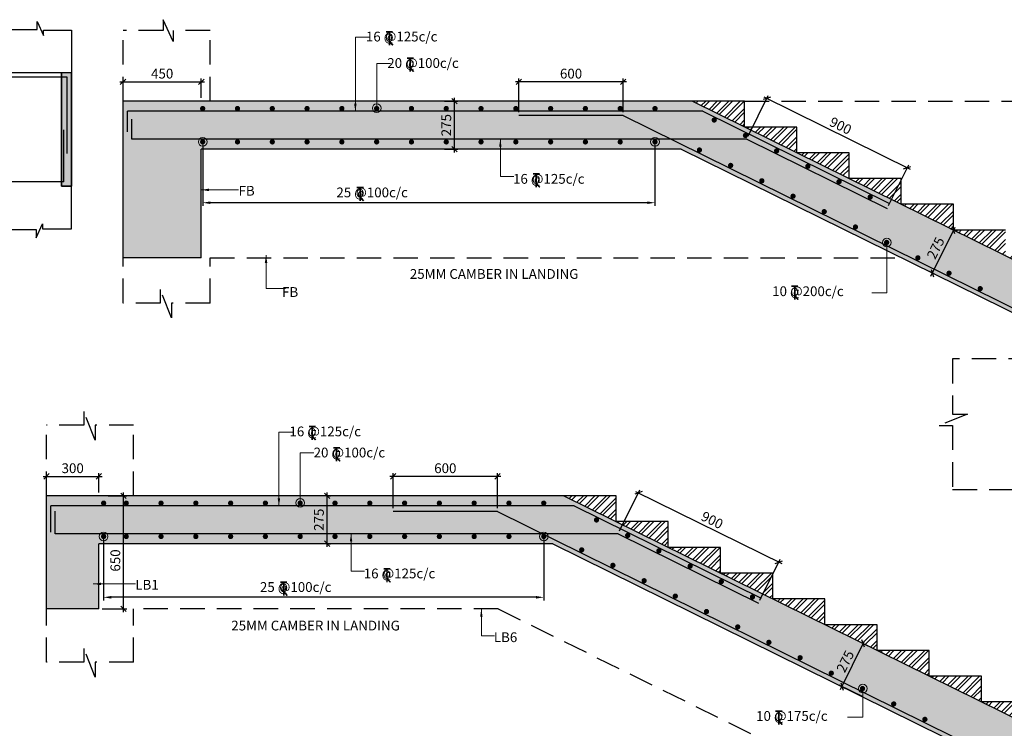
# Model space of a CAD drawing. Units: inches. Extents: x 255902 to 1853073, y -743430 to 78088.
# Drawn here: x 368484 to 391123, y 24376 to 40668 of the extents above; entities that cross this region are included whole.
import ezdxf

# ---------------------------------------------------------------- set-up
doc = ezdxf.new("R2010")
doc.units = ezdxf.units.IN
doc.header["$LTSCALE"] = 2500
doc.header["$MEASUREMENT"] = 0
doc.header["$PDMODE"] = 2
doc.header["$PDSIZE"] = -50
doc.linetypes.add('HIDDEN', pattern=[0.375, 0.25, -0.125])
doc.layers.get('Defpoints').update_dxf_attribs({"color": 164})
for name, color, linetype in [('BEAM', 4, 'Continuous'), ('BEAM HATCH', 252, 'Continuous'), ('DIM1', 3, 'Continuous'), ('Donuts', 4, 'Continuous'), ('ELEVATION', 10, 'HIDDEN'), ('LEADER', 3, 'Continuous'), ('REIN', 1, 'Continuous'), ('RF', 1, 'Continuous'), ('T', 2, 'Continuous'), ('TEXT1', 1, 'Continuous'), ('TEXTT1', 2, 'Continuous')]:
    doc.layers.add(name, color=color, linetype=linetype)
for name, color, linetype, lineweight in [('BRICK HATCH', 6, 'Continuous', 0), ('dim', 7, 'Continuous', 30), ('DIM10', 3, 'Continuous', 20)]:
    doc.layers.add(name, color=color, linetype=linetype, lineweight=lineweight)
doc.styles.add('RD', font='romand.shx', dxfattribs={"height": 225})
doc.styles.add('SCALE 100', font='romand.shx', dxfattribs={"height": 300})
doc.styles.add('ST', font='romand.shx', dxfattribs={"height": 4})
doc.dimstyles.new('GR2', dxfattribs={"dimtxt": 225, "dimasz": 125, "dimexe": 75, "dimexo": 75, "dimgap": 75, "dimtad": 1, "dimdec": 0, "dimzin": 3, "dimdsep": 46, "dimtxsty": 'RD', "dimblk1": 'OBLIQUE', "dimblk2": 'OBLIQUE', "dimsah": 1, "dimcen": 0.0625, "dimdle": 75, "dimclrd": 3, "dimclre": 3, "dimclrt": 2, "dimadec": 0, "dimazin": 0, "dimtfac": 1, "dimtdec": 0, "dimtix": 1, "dimtmove": 0, "dimatfit": 3, "dimfxl": 0, "dimtolj": 1, "dimtzin": 0, "dimarcsym": 0})
doc.dimstyles.new('SCALE 100', dxfattribs={"dimtxt": 300, "dimasz": 200, "dimexe": 200, "dimexo": 200, "dimgap": 75, "dimtad": 1, "dimdec": 0, "dimzin": 3, "dimdsep": 46, "dimtxsty": 'SCALE 100', "dimblk1": 'OBLIQUE', "dimblk2": 'OBLIQUE', "dimsah": 1, "dimcen": 0.0625, "dimdle": 200, "dimclrd": 3, "dimclre": 3, "dimclrt": 2, "dimadec": 0, "dimazin": 0, "dimtfac": 1, "dimtdec": 0, "dimtix": 1, "dimtmove": 0, "dimatfit": 3, "dimfxl": 0, "dimtolj": 1, "dimtzin": 0, "dimlwd": 9, "dimlwe": 9, "dimarcsym": 0})

# ---------------------------------------------------------------- blocks, each defined once
blk = doc.blocks.new('_OBLIQUE')
at = {"color": 0, "linetype": 'ByBlock'}
blk.add_line((-0.5, -0.5), (0.5, 0.5), dxfattribs=at)
blk = doc.blocks.new('*D106')
at = {"layer": 'Defpoints', "color": 0}
for p in [(377070, 30169), (377070, 29360, 76537939), (379470, 29360, 76537939)]:
    blk.add_point(p, dxfattribs=at)
at = {"layer": 'DIM1', "color": 3, "lineweight": -2}
for p, q in [((379545, 30169), (376995, 30169)), ((377070, 29435), (377070, 30244)), ((379470, 29435), (379470, 30244))]:
    blk.add_line(p, q, dxfattribs=at)
at = {"layer": 'DIM1', "color": 3, "lineweight": -2, "xscale": 125, "yscale": 125, "zscale": 125, "rotation": 180}
blk.add_blockref('_OBLIQUE', (377070, 30169), dxfattribs=at)
at = {"layer": 'DIM1', "color": 3, "lineweight": -2, "xscale": 125, "yscale": 125, "zscale": 125}
blk.add_blockref('_OBLIQUE', (379470, 30169), dxfattribs=at)
at = {"layer": 'DIM1', "color": 2, "insert": (378270, 30356), "char_height": 225, "attachment_point": 5, "style": 'RD'}
blk.add_mtext('\\A1;600', dxfattribs=at)
blk = doc.blocks.new('*D108')
at = {"layer": 'Defpoints', "color": 0}
for p in [(370302, 30169), (369102, 29721), (370302, 29721)]:
    blk.add_point(p, dxfattribs=at)
at = {"layer": 'DIM1', "color": 3, "lineweight": -2}
for p, q in [((369027, 30169), (370377, 30169)), ((369102, 29796), (369102, 30244)), ((370302, 29796), (370302, 30244))]:
    blk.add_line(p, q, dxfattribs=at)
at = {"layer": 'DIM1', "color": 3, "lineweight": -2, "xscale": 125, "yscale": 125, "zscale": 125, "rotation": 180}
blk.add_blockref('_OBLIQUE', (369102, 30169), dxfattribs=at)
at = {"layer": 'DIM1', "color": 3, "lineweight": -2, "xscale": 125, "yscale": 125, "zscale": 125}
blk.add_blockref('_OBLIQUE', (370302, 30169), dxfattribs=at)
at = {"layer": 'DIM1', "color": 2, "insert": (369702, 30356), "char_height": 225, "attachment_point": 5, "style": 'RD'}
blk.add_mtext('\\A1;300', dxfattribs=at)
blk = doc.blocks.new('*D109')
at = {"layer": 'Defpoints', "color": 0}
for p in [(370446, 29721), (370870, 29721), (370302, 27121, 76537939)]:
    blk.add_point(p, dxfattribs=at)
at = {"layer": 'dim', "color": 3, "lineweight": -2}
for p, q in [((370521, 29721), (370945, 29721)), ((370870, 27046), (370870, 29796)), ((370377, 27121), (370945, 27121))]:
    blk.add_line(p, q, dxfattribs=at)
at = {"layer": 'dim', "color": 3, "lineweight": -2, "xscale": 125, "yscale": 125, "zscale": 125}
for p, rotation in [((370870, 29721), 90), ((370870, 27121), 270)]:
    blk.add_blockref('_OBLIQUE', p, dxfattribs=dict(at, rotation=rotation))
at = {"layer": 'dim', "color": 2, "insert": (370683, 28235), "char_height": 225, "attachment_point": 5, "rotation": 90, "style": 'RD'}
blk.add_mtext('\\A1;650', dxfattribs=at)
blk = doc.blocks.new('*D113')
at = {"layer": 'Defpoints', "color": 0}
for p in [(382244, 28848, 55479543), (385937, 28197), (385472, 27254, 55479543)]:
    blk.add_point(p, dxfattribs=at)
at = {"layer": 'DIM1', "color": 3, "lineweight": -2}
for p, q in [((382277, 28915), (382743, 29858)), ((382642, 29824), (386005, 28164)), ((385505, 27322), (385971, 28264))]:
    blk.add_line(p, q, dxfattribs=at)
at = {"layer": 'DIM1', "color": 3, "lineweight": -2, "xscale": 125, "yscale": 125, "zscale": 125}
for p, rotation in [((382710, 29791), 153.7259822270477), ((385937, 28197), 333.7259822270477)]:
    blk.add_blockref('_OBLIQUE', p, dxfattribs=dict(at, rotation=rotation))
at = {"layer": 'DIM1', "color": 2, "insert": (384406, 29162), "char_height": 225, "attachment_point": 5, "rotation": 333.726, "style": 'RD'}
blk.add_mtext('\\A1;900', dxfattribs=at)
blk = doc.blocks.new('T')
at = {"layer": 'TEXT1', "color": 4}
for p, q in [((-9.5, 116.6), (44.8, 116.6)), ((-9.5, 114.3), (15, 114.3)), ((15, 114.3), (15, 2.1)), ((17.4, 114.3), (44.8, 114.3)), ((17.4, 114.3), (17.4, 2.1)), ((15.6, 33.7), (43.8, 2.1)), ((17.3, 35.3), (47, 2.1))]:
    blk.add_line(p, q, dxfattribs=at)
at = {"layer": 'TEXT1', "color": 4, "style": 'ST'}
blk.add_text('O', height=70.9, dxfattribs=at).set_placement((-18.9, 30.3))
blk = doc.blocks.new('*D110')
at = {"layer": 'Defpoints', "color": 0}
for p in [(370413, 28786), (380533, 28786), (370413, 27388)]:
    blk.add_point(p, dxfattribs=at)
at = {"layer": 'DIM10', "color": 3, "lineweight": -2}
for p, q in [((370413, 28711), (370413, 27313)), ((380533, 28711), (380533, 27313)), ((380358, 27388), (370588, 27388))]:
    blk.add_line(p, q, dxfattribs=at)
at = {"layer": 'DIM10', "color": 3}
for points in [[(370588, 27418), (370588, 27359), (370413, 27388)], [(380358, 27418), (380358, 27359), (380533, 27388)]]:
    blk.add_solid(points, dxfattribs=at)
at = {"layer": 'DIM10', "color": 2, "insert": (375473, 27576), "char_height": 225, "attachment_point": 5, "style": 'RD'}
blk.add_mtext('\\A1;  ', dxfattribs=at)
blk = doc.blocks.new('*D114')
at = {"layer": 'Defpoints', "color": 0}
for p in [(375521, 29721, 55479543), (375552, 29721), (375521, 28621, 55479543)]:
    blk.add_point(p, dxfattribs=at)
at = {"layer": 'DIM1', "color": 3, "lineweight": -2}
for p, q in [((375552, 28546), (375552, 29796)), ((375596, 29721), (375627, 29721)), ((375596, 28621), (375627, 28621))]:
    blk.add_line(p, q, dxfattribs=at)
at = {"layer": 'DIM1', "color": 3, "lineweight": -2, "xscale": 125, "yscale": 125, "zscale": 125}
for p, rotation in [((375552, 29721), 90), ((375552, 28621), 270)]:
    blk.add_blockref('_OBLIQUE', p, dxfattribs=dict(at, rotation=rotation))
at = {"layer": 'DIM1', "color": 2, "insert": (375364, 29171), "char_height": 225, "attachment_point": 5, "rotation": 90, "style": 'RD'}
blk.add_mtext('\\A1;275', dxfattribs=at)
blk = doc.blocks.new('*D115')
at = {"layer": 'Defpoints', "color": 0}
for p in [(387878, 26324), (388428, 26053, 55479543), (387941, 25066, 55479543)]:
    blk.add_point(p, dxfattribs=at)
at = {"layer": 'DIM1', "color": 3, "lineweight": -2}
for p, q in [((387358, 25271), (387911, 26391)), ((388361, 26086), (387811, 26357)), ((387874, 25100), (387324, 25371))]:
    blk.add_line(p, q, dxfattribs=at)
at = {"layer": 'DIM1', "color": 3, "lineweight": -2, "xscale": 125, "yscale": 125, "zscale": 125}
for p, rotation in [((387878, 26324), 63.72598222704089), ((387391, 25338), 243.7259822270409)]:
    blk.add_blockref('_OBLIQUE', p, dxfattribs=dict(at, rotation=rotation))
at = {"layer": 'DIM1', "color": 2, "insert": (387466, 25914), "char_height": 225, "attachment_point": 5, "rotation": 63.726, "style": 'RD'}
blk.add_mtext('\\A1;275', dxfattribs=at)
blk = doc.blocks.new('*D117')
at = {"layer": 'Defpoints', "color": 0}
for p in [(379961, 39240), (379961, 38463, 76537157), (382361, 38463, 76537157)]:
    blk.add_point(p, dxfattribs=at)
at = {"layer": 'DIM1', "color": 3, "lineweight": -2}
for p, q in [((382436, 39240), (379886, 39240)), ((379961, 38538), (379961, 39315)), ((382361, 38538), (382361, 39315))]:
    blk.add_line(p, q, dxfattribs=at)
at = {"layer": 'DIM1', "color": 3, "lineweight": -2, "xscale": 125, "yscale": 125, "zscale": 125, "rotation": 180}
blk.add_blockref('_OBLIQUE', (379961, 39240), dxfattribs=at)
at = {"layer": 'DIM1', "color": 3, "lineweight": -2, "xscale": 125, "yscale": 125, "zscale": 125}
blk.add_blockref('_OBLIQUE', (382361, 39240), dxfattribs=at)
at = {"layer": 'DIM1', "color": 2, "insert": (381161, 39428), "char_height": 225, "attachment_point": 5, "style": 'RD'}
blk.add_mtext('\\A1;600', dxfattribs=at)
blk = doc.blocks.new('*D119')
at = {"layer": 'Defpoints', "color": 0}
for p in [(372660, 39240), (370860, 38793), (372660, 38793)]:
    blk.add_point(p, dxfattribs=at)
at = {"layer": 'DIM1', "color": 3, "lineweight": -2}
for p, q in [((370785, 39240), (372735, 39240)), ((370860, 38868), (370860, 39315)), ((372660, 38868), (372660, 39315))]:
    blk.add_line(p, q, dxfattribs=at)
at = {"layer": 'DIM1', "color": 3, "lineweight": -2, "xscale": 125, "yscale": 125, "zscale": 125, "rotation": 180}
blk.add_blockref('_OBLIQUE', (370860, 39240), dxfattribs=at)
at = {"layer": 'DIM1', "color": 3, "lineweight": -2, "xscale": 125, "yscale": 125, "zscale": 125}
blk.add_blockref('_OBLIQUE', (372660, 39240), dxfattribs=at)
at = {"layer": 'DIM1', "color": 2, "insert": (371760, 39428), "char_height": 225, "attachment_point": 5, "style": 'RD'}
blk.add_mtext('\\A1;450', dxfattribs=at)
blk = doc.blocks.new('*D120')
at = {"layer": 'Defpoints', "color": 0}
for p in [(372691, 37858), (383091, 37858), (372691, 36460)]:
    blk.add_point(p, dxfattribs=at)
at = {"layer": 'DIM10', "color": 3, "lineweight": -2}
for p, q in [((372691, 37783), (372691, 36385)), ((383091, 37783), (383091, 36385)), ((382916, 36460), (372866, 36460))]:
    blk.add_line(p, q, dxfattribs=at)
at = {"layer": 'DIM10', "color": 3}
for points in [[(372866, 36489), (372866, 36431), (372691, 36460)], [(382916, 36489), (382916, 36431), (383091, 36460)]]:
    blk.add_solid(points, dxfattribs=at)
at = {"layer": 'DIM10', "color": 2, "insert": (377891, 36648), "char_height": 225, "attachment_point": 5, "style": 'RD'}
blk.add_mtext('\\A1;  ', dxfattribs=at)
blk = doc.blocks.new('*D123')
at = {"layer": 'Defpoints', "color": 0}
for p in [(385199, 37920), (388890, 37264), (388427, 36326)]:
    blk.add_point(p, dxfattribs=at)
at = {"layer": 'DIM1', "color": 3, "lineweight": -2}
for p, q in [((385232, 37987), (385695, 38925)), ((385595, 38891), (388958, 37231)), ((388461, 36393), (388924, 37331))]:
    blk.add_line(p, q, dxfattribs=at)
at = {"layer": 'DIM1', "color": 3, "lineweight": -2, "xscale": 125, "yscale": 125, "zscale": 125}
for p, rotation in [((385662, 38858), 153.7259822270469), ((388890, 37264), 333.7259822270469)]:
    blk.add_blockref('_OBLIQUE', p, dxfattribs=dict(at, rotation=rotation))
at = {"layer": 'DIM1', "color": 2, "insert": (387359, 38229), "char_height": 225, "attachment_point": 5, "rotation": 333.726, "style": 'RD'}
blk.add_mtext('\\A1;900', dxfattribs=at)
blk = doc.blocks.new('*D126')
at = {"layer": 'Defpoints', "color": 0}
for p in [(389957, 35829), (390183, 35717), (389696, 34731)]:
    blk.add_point(p, dxfattribs=at)
at = {"layer": 'DIM1', "color": 3, "lineweight": -2}
for p, q in [((389437, 34775), (389990, 35896)), ((390116, 35750), (389889, 35862)), ((389629, 34764), (389403, 34875))]:
    blk.add_line(p, q, dxfattribs=at)
at = {"layer": 'DIM1', "color": 3, "lineweight": -2, "xscale": 125, "yscale": 125, "zscale": 125}
for p, rotation in [((389957, 35829), 63.72598222704533), ((389470, 34842), 243.7259822270453)]:
    blk.add_blockref('_OBLIQUE', p, dxfattribs=dict(at, rotation=rotation))
at = {"layer": 'DIM1', "color": 2, "insert": (389545, 35418), "char_height": 225, "attachment_point": 5, "rotation": 63.726, "style": 'RD'}
blk.add_mtext('\\A1;275', dxfattribs=at)
blk = doc.blocks.new('*D127')
at = {"layer": 'Defpoints', "color": 0}
for p in [(378178, 38793, 76536941), (378480, 38793), (378178, 37693, 76536941)]:
    blk.add_point(p, dxfattribs=at)
at = {"layer": 'DIM1', "color": 3, "lineweight": -2}
for p, q in [((378253, 38793), (378555, 38793)), ((378480, 37618), (378480, 38868)), ((378253, 37693), (378555, 37693))]:
    blk.add_line(p, q, dxfattribs=at)
at = {"layer": 'DIM1', "color": 3, "lineweight": -2, "xscale": 125, "yscale": 125, "zscale": 125}
for p, rotation in [((378480, 38793), 90), ((378480, 37693), 270)]:
    blk.add_blockref('_OBLIQUE', p, dxfattribs=dict(at, rotation=rotation))
at = {"layer": 'DIM1', "color": 2, "insert": (378292, 38243), "char_height": 225, "attachment_point": 5, "rotation": 90, "style": 'RD'}
blk.add_mtext('\\A1;275', dxfattribs=at)

msp = doc.modelspace()

# ---------------------------------------------------------------- hatches: boundary and pattern name
at = {"layer": 'BEAM HATCH', "linetype": 'ByBlock'}
h = msp.add_hatch(color=252, dxfattribs=at)
h.paths.add_polyline_path([(363680, 39442.7), (363380.3, 39442.7), (363380.3, 36442.7), (363680, 36442.7)])
h.paths.add_polyline_path([(369675.4, 39442.7), (369445.4, 39442.7), (369445.4, 36842.7), (369675.4, 36842.7)])
for points in [[(383696, 37692.6), (395696, 31768.6), (405595, 31768.6), (405595, 30268.6), (406795, 30268.6), (406795, 32868.6), (395952.7, 32868.6), (383952.7, 38792.6), (370859.6, 38792.6), (370859.6, 35192.6), (372659.6, 35192.6), (372659.6, 37692.6)], [(395141, 21511.9), (405037.8, 21511.9), (405037.8, 20011.9), (406237.8, 20011.9), (406237.8, 22611.9), (395397.7, 22611.9), (380997.7, 29720.7), (369101.7, 29720.7), (369101.7, 27120.7), (370301.7, 27120.7), (370301.7, 28620.7), (380741, 28620.7)]]:
    msp.add_hatch(color=252, dxfattribs=at).paths.add_polyline_path(points)
at = {"layer": 'BRICK HATCH'}
h = msp.add_hatch(dxfattribs=at)
h.set_pattern_fill('ANSI32', color=256, scale=500, style=0)
h.set_pattern_definition([(45, (-1366007.07, 133282.02), (-132.582521, 132.582521), []), (45, (-1365918.68, 133282.02), (-132.582521, 132.582521), [])])
h.paths.add_polyline_path([(395952.7, 32868.6), (395952.7, 33461), (394752.7, 33461)])
h.paths.add_polyline_path([(393552.7, 34053.4), (394752.7, 33461), (394752.7, 34053.4)])
h.paths.add_polyline_path([(392352.7, 34645.8), (393552.7, 34053.4), (393552.7, 34645.8)])
h.paths.add_polyline_path([(391152.7, 35238.2), (392352.7, 34645.8), (392352.7, 35238.2)])
h.paths.add_polyline_path([(389952.7, 35830.6), (391152.7, 35238.2), (391152.7, 35830.6)])
h.paths.add_polyline_path([(388752.7, 36423), (389952.7, 35830.6), (389952.7, 36423)])
h.paths.add_polyline_path([(387552.7, 37015.4), (388752.7, 36423), (388752.7, 37015.4)])
h.paths.add_polyline_path([(386352.7, 37607.8), (387552.7, 37015.4), (387552.7, 37607.8)])
h.paths.add_polyline_path([(386352.7, 37607.8), (386352.7, 38200.2), (385152.7, 38200.2)])
h.paths.add_polyline_path([(383952.7, 38792.6), (385152.7, 38200.2), (385152.7, 38792.6)])
h = msp.add_hatch(dxfattribs=at)
h.set_pattern_fill('ANSI32', color=256, scale=500, style=0)
h.set_pattern_definition([(45, (-1332575.68, 120943.9), (-132.582521, 132.582521), []), (45, (-1332487.29, 120943.9), (-132.582521, 132.582521), [])])
h.paths.add_polyline_path([(382197.7, 29720.7), (380997.7, 29720.7), (382197.7, 29128.3)])
h.paths.add_polyline_path([(383397.7, 29128.3), (382197.7, 29128.3), (383397.7, 28535.9)])
h.paths.add_polyline_path([(384597.7, 28535.9), (383397.7, 28535.9), (384597.7, 27943.5)])
h.paths.add_polyline_path([(385797.7, 27943.5), (384597.7, 27943.5), (385797.7, 27351.1)])
h.paths.add_polyline_path([(386997.7, 27351.1), (385797.7, 27351.1), (386997.7, 26758.7)])
h.paths.add_polyline_path([(388197.7, 26758.7), (386997.7, 26758.7), (388197.7, 26166.3)])
h.paths.add_polyline_path([(389397.7, 26166.3), (388197.7, 26166.3), (389397.7, 25573.9)])
h.paths.add_polyline_path([(390597.7, 25573.9), (389397.7, 25573.9), (390597.7, 24981.5)])
h.paths.add_polyline_path([(391797.7, 24981.5), (390597.7, 24981.5), (391797.7, 24389.1)])
h.paths.add_polyline_path([(392997.7, 24389.1), (391797.7, 24389.1), (392997.7, 23796.7)])
h.paths.add_polyline_path([(394197.7, 23796.7), (392997.7, 23796.7), (394197.7, 23204.3)])
h.paths.add_polyline_path([(395397.7, 23204.3), (394197.7, 23204.3), (395397.7, 22611.9)])

# ---------------------------------------------------------------- linework, layer by layer
at = {"layer": 'BEAM', "ltscale": 15}
msp.add_line((369675.4, 40424.9, -14.5), (369675.4, 39442.7, -14.5), dxfattribs=at)
at = {"layer": 'BEAM'}
for p, q in [((369675.4, 39442.7, -8.8), (363380.3, 39442.7, -10.2)), ((369445.4, 36842.7, -10.2), (369445.4, 39442.7, -10.2)), ((369675.4, 39442.7, -14.5), (369675.7, 36842.7, 3.2)), ((369675.7, 36842.7, 6.8), (369445.4, 36842.7, 5.3)), ((369675.7, 35860.6, 3.2), (369675.6, 36842.7, -1.6))]:
    msp.add_line(p, q, dxfattribs=at)
at = {"layer": 'BEAM', "linetype": 'Continuous'}
for p, q in [((370859.6, 35192.6), (370859.6, 38792.6)), ((385152.7, 38792.6), (370859.6, 38792.6)), ((383952.7, 38792.6), (395952.7, 32868.6)), ((385152.7, 38200.2), (385152.7, 38792.6)), ((386352.7, 38200.2), (385152.7, 38200.2)), ((386352.7, 37607.8), (386352.7, 38200.2)), ((372659.6, 35192.6), (372659.6, 37692.6)), ((383696, 37692.6), (372659.6, 37692.6)), ((383696, 37692.6), (395696, 31768.6)), ((387552.7, 37607.8), (386352.7, 37607.8)), ((387552.7, 37015.4), (387552.7, 37607.8)), ((388752.7, 37015.4), (387552.7, 37015.4)), ((388752.7, 36423), (388752.7, 37015.4)), ((389952.7, 36423), (388752.7, 36423)), ((389952.7, 35830.6), (389952.7, 36423)), ((391152.7, 35830.6), (389952.7, 35830.6)), ((372659.6, 35192.6), (370859.6, 35192.6)), ((369101.7, 27120.7, 1551.1), (369101.7, 29720.7, 1551.1)), ((382197.7, 29720.7, 1551.1), (369101.7, 29720.7, 1551.1)), ((380997.7, 29720.7, 1551.1), (395397.7, 22611.9, 1551.1)), ((382197.7, 29128.3, 1551.1), (382197.7, 29720.7, 1551.1)), ((383397.7, 29128.3, 1551.1), (382197.7, 29128.3, 1551.1)), ((383397.7, 28535.9, 1551.1), (383397.7, 29128.3, 1551.1)), ((380741, 28620.7, 1551.1), (370301.7, 28620.7, 1551.1)), ((370301.7, 27120.7, 1551.1), (370301.7, 28620.7, 1551.1)), ((380741, 28620.7, 1551.1), (395141, 21511.9, 1551.1)), ((384597.7, 28535.9, 1551.1), (383397.7, 28535.9, 1551.1)), ((384597.7, 27943.5, 1551.1), (384597.7, 28535.9, 1551.1)), ((385797.7, 27943.5, 1551.1), (384597.7, 27943.5, 1551.1)), ((385797.7, 27351.1, 1551.1), (385797.7, 27943.5, 1551.1)), ((386997.7, 27351.1, 1551.1), (385797.7, 27351.1, 1551.1)), ((386997.7, 26758.7, 1551.1), (386997.7, 27351.1, 1551.1)), ((370301.7, 27120.7, 1551.1), (369101.7, 27120.7, 1551.1)), ((388197.7, 26758.7, 1551.1), (386997.7, 26758.7, 1551.1)), ((388197.7, 26166.3, 1551.1), (388197.7, 26758.7, 1551.1)), ((389397.7, 26166.3, 1551.1), (388197.7, 26166.3, 1551.1)), ((389397.7, 25573.9, 1551.1), (389397.7, 26166.3, 1551.1)), ((390597.7, 25573.9, 1551.1), (389397.7, 25573.9, 1551.1)), ((390597.7, 24981.5, 1551.1), (390597.7, 25573.9, 1551.1)), ((391797.7, 24981.5, 1551.1), (390597.7, 24981.5, 1551.1))]:
    msp.add_line(p, q, dxfattribs=at)
at = {"layer": 'BEAM', "ltscale": 15}
for points, elevation in [([(368275.9, 40439.5), (368885.6, 40439.5), (368885.6, 40629.7), (369032, 40307.8), (369032, 40424.9), (369675.4, 40424.9)], 77.1), ([(368275.9, 35846), (368859.9, 35846), (368859.9, 35655.8), (369006.3, 35977.6), (369006.3, 35860.6), (369675.7, 35860.6)], 94.8)]:
    msp.add_lwpolyline(points, dxfattribs=dict(at, elevation=elevation))
at = {"layer": 'BEAM', "elevation": 5.3}
msp.add_lwpolyline([(369445.4, 36842.7), (369675.4, 36842.7), (369675.4, 39442.7), (369445.4, 39442.7)], close=True, dxfattribs=at)
at = {"layer": 'Donuts', "const_width": 60}
for points, elevation in [([(372661.3, 38625.3, 1), (372721.3, 38625.3, 1)], -76536941.4), ([(373461.3, 38625.3, 1), (373521.3, 38625.3, 1)], -76536941.4), ([(374261.3, 38625.3, 1), (374321.3, 38625.3, 1)], -76536941.4), ([(375061.3, 38625.3, 1), (375121.3, 38625.3, 1)], -76536941.4), ([(375861.3, 38625.3, 1), (375921.3, 38625.3, 1)], -76536941.4), ([(376661.3, 38625.3, 1), (376721.3, 38625.3, 1)], -76536941.4), ([(377461.3, 38625.3, 1), (377521.3, 38625.3, 1)], -76536941.4), ([(378261.3, 38625.3, 1), (378321.3, 38625.3, 1)], -76536941.4), ([(379061.3, 38625.3, 1), (379121.3, 38625.3, 1)], -76536941.4), ([(379861.3, 38625.3, 1), (379921.3, 38625.3, 1)], -76536941.4), ([(380661.3, 38625.3, 1), (380721.3, 38625.3, 1)], -76536941.4), ([(381461.3, 38625.3, 1), (381521.3, 38625.3, 1)], -76536941.4), ([(382261.3, 38625.3, 1), (382321.3, 38625.3, 1)], -76536941.4), ([(383061.3, 38625.3, 1), (383121.3, 38625.3, 1)], -76536941.4), ([(384423.4, 38360.2, 1), (384483.4, 38360.2, 1)], -76537157.2), ([(385140.7, 38006.1, 1), (385200.7, 38006.1, 1)], -76537157.2), ([(372661.3, 37857.7, 1), (372721.3, 37857.7, 1)], -76536941.4), ([(373461.3, 37857.7, 1), (373521.3, 37857.7, 1)], -76536941.4), ([(374261.3, 37857.7, 1), (374321.3, 37857.7, 1)], -76536941.4), ([(375061.3, 37857.7, 1), (375121.3, 37857.7, 1)], -76536941.4), ([(375861.3, 37857.7, 1), (375921.3, 37857.7, 1)], -76536941.4), ([(376661.3, 37857.7, 1), (376721.3, 37857.7, 1)], -76536941.4), ([(377461.3, 37857.7, 1), (377521.3, 37857.7, 1)], -76536941.4), ([(378261.3, 37857.7, 1), (378321.3, 37857.7, 1)], -76536941.4), ([(379061.3, 37857.7, 1), (379121.3, 37857.7, 1)], -76536941.4), ([(379861.3, 37857.7, 1), (379921.3, 37857.7, 1)], -76536941.4), ([(380661.3, 37857.7, 1), (380721.3, 37857.7, 1)], -76536941.4), ([(381461.3, 37857.7, 1), (381521.3, 37857.7, 1)], -76536941.4), ([(382261.3, 37857.7, 1), (382321.3, 37857.7, 1)], -76536941.4), ([(383061.3, 37857.7, 1), (383121.3, 37857.7, 1)], -76536941.4), ([(384083.5, 37671.6, 1), (384143.5, 37671.6, 1)], -76537157.2), ([(385858.1, 37651.9, 1), (385918.1, 37651.9, 1)], -76537157.2), ([(384800.8, 37317.5, 1), (384860.8, 37317.5, 1)], -76537157.2), ([(386575.4, 37297.8, 1), (386635.4, 37297.8, 1)], -76537157.2), ([(385518.2, 36963.4, 1), (385578.2, 36963.4, 1)], -76537157.2), ([(387292.8, 36943.7, 1), (387352.8, 36943.7, 1)], -76537157.2), ([(386235.5, 36609.3, 1), (386295.5, 36609.3, 1)], -76537157.2), ([(388010.1, 36589.5, 1), (388070.1, 36589.5, 1)], -76537157.2), ([(386952.9, 36255.1, 1), (387012.9, 36255.1, 1)], -76537157.2), ([(387670.2, 35901, 1), (387730.2, 35901, 1)], -76537157.2), ([(388387.6, 35546.9, 1), (388447.6, 35546.9, 1)], -76537157.2), ([(389104.9, 35192.7, 1), (389164.9, 35192.7, 1)], -76537157.2), ([(389822.3, 34838.6, 1), (389882.3, 34838.6, 1)], -76537157.2), ([(390539.6, 34484.5, 1), (390599.6, 34484.5, 1)], -76537157.2), ([(370383.5, 29553.4, 1), (370443.5, 29553.4, 1)], -76536388.2), ([(370903.5, 29553.4, 1), (370963.5, 29553.4, 1)], -76536388.2), ([(371703.5, 29553.4, 1), (371763.5, 29553.4, 1)], -76536388.2), ([(372503.5, 29553.4, 1), (372563.5, 29553.4, 1)], -76536388.2), ([(373303.5, 29553.4, 1), (373363.5, 29553.4, 1)], -76536388.2), ([(374103.5, 29553.4, 1), (374163.5, 29553.4, 1)], -76536388.2), ([(374903.5, 29553.4, 1), (374963.5, 29553.4, 1)], -76536388.2), ([(375703.5, 29553.4, 1), (375763.5, 29553.4, 1)], -76536388.2), ([(376503.5, 29553.4, 1), (376563.5, 29553.4, 1)], -76536388.2), ([(377303.5, 29553.4, 1), (377363.5, 29553.4, 1)], -76536388.2), ([(378103.5, 29553.4, 1), (378163.5, 29553.4, 1)], -76536388.2), ([(378903.5, 29553.4, 1), (378963.5, 29553.4, 1)], -76536388.2), ([(379703.5, 29553.4, 1), (379763.5, 29553.4, 1)], -76536388.2), ([(380503.5, 29553.4, 1), (380563.5, 29553.4, 1)], -76536388.2), ([(381716.3, 29165.9, 1), (381776.3, 29165.9, 1)], -76536388.2), ([(370383.5, 28785.8, 1), (370443.5, 28785.8, 1)], -76536388.2), ([(370903.5, 28785.8, 1), (370963.5, 28785.8, 1)], -76536388.2), ([(371703.5, 28785.8, 1), (371763.5, 28785.8, 1)], -76536388.2), ([(372503.5, 28785.8, 1), (372563.5, 28785.8, 1)], -76536388.2), ([(373303.5, 28785.8, 1), (373363.5, 28785.8, 1)], -76536388.2), ([(374103.5, 28785.8, 1), (374163.5, 28785.8, 1)], -76536388.2), ([(374903.5, 28785.8, 1), (374963.5, 28785.8, 1)], -76536388.2), ([(375703.5, 28785.8, 1), (375763.5, 28785.8, 1)], -76536388.2), ([(376503.5, 28785.8, 1), (376563.5, 28785.8, 1)], -76536388.2), ([(377303.5, 28785.8, 1), (377363.5, 28785.8, 1)], -76536388.2), ([(378103.5, 28785.8, 1), (378163.5, 28785.8, 1)], -76536388.2), ([(378903.5, 28785.8, 1), (378963.5, 28785.8, 1)], -76536388.2), ([(379703.5, 28785.8, 1), (379763.5, 28785.8, 1)], -76536388.2), ([(380503.5, 28785.8, 1), (380563.5, 28785.8, 1)], -76536388.2), ([(382433.7, 28811.8, 1), (382493.7, 28811.8, 1)], -76536388.2), ([(381376.4, 28477.4, 1), (381436.4, 28477.4, 1)], -76536388.2), ([(383151, 28457.6, 1), (383211, 28457.6, 1)], -76536388.2), ([(382093.8, 28123.2, 1), (382153.8, 28123.2, 1)], -76536388.2), ([(383868.4, 28103.5, 1), (383928.4, 28103.5, 1)], -76536388.2), ([(382811.1, 27769.1, 1), (382871.1, 27769.1, 1)], -76536388.2), ([(384585.7, 27749.4, 1), (384645.7, 27749.4, 1)], -76536388.2), ([(383528.5, 27415, 1), (383588.5, 27415, 1)], -76536388.2), ([(385303.1, 27395.2, 1), (385363.1, 27395.2, 1)], -76536388.2), ([(384245.8, 27060.8, 1), (384305.8, 27060.8, 1)], -76536388.2), ([(384963.2, 26706.7, 1), (385023.2, 26706.7, 1)], -76536388.2), ([(385680.5, 26352.6, 1), (385740.5, 26352.6, 1)], -76536388.2), ([(386397.9, 25998.4, 1), (386457.9, 25998.4, 1)], -76536388.2), ([(387115.2, 25644.3, 1), (387175.2, 25644.3, 1)], -76536388.2), ([(387832.6, 25290.2, 1), (387892.6, 25290.2, 1)], -76536388.2), ([(388549.9, 24936, 1), (388609.9, 24936, 1)], -76536388.2), ([(389267.3, 24581.9, 1), (389327.3, 24581.9, 1)], -76536388.2)]:
    msp.add_lwpolyline(points, format="xyb", close=True, dxfattribs=dict(at, elevation=elevation))
at = {"layer": 'ELEVATION', "ltscale": 0.9}
for p, q in [((370859.6, 38792.6), (370859.6, 40417.4)), ((372859.6, 38792.6), (372859.6, 40417.4)), ((385152.7, 38792.6), (393404.4, 38792.6)), ((370859.6, 34153), (370859.6, 35192.6)), ((372859.6, 34153), (372859.6, 35192.6)), ((372859.6, 35192.6), (388760.2, 35192.6)), ((393467.8, 32868.6, -76537157.2), (389933.8, 32868.6, -76537157.2)), ((369101.7, 29720.7, 1551.1), (369101.7, 31345.5, 1551.1)), ((371101.7, 29720.7, 1551.1), (371101.7, 31345.5, 1551.1)), ((389933.8, 29868.6), (405595, 29868.6)), ((369101.7, 25898.1, 1551.1), (369101.7, 27120.7, 1551.1)), ((371101.7, 25898.1, 1551.1), (371101.7, 27120.7, 1551.1)), ((379487.3, 27120.7, 1551.1), (371101.7, 27120.7, 1551.1)), ((379487.3, 27120.7, 1551.1), (394697.5, 19611.9, 1551.1))]:
    msp.add_line(p, q, dxfattribs=at)
for points, elevation in [([(372859.6, 40417.4), (372012.9, 40417.4), (372012.9, 40166), (371780.7, 40667.6), (371780.7, 40417.4), (370859.6, 40417.4)], -76535493.6), ([(372859.6, 34153), (371976.3, 34153), (371976.3, 33810.1), (371713.5, 34464.2), (371713.5, 34153), (370859.6, 34153)], -76534045.8), ([(389933.8, 32868.6), (389933.8, 31600.2), (390276.7, 31600.2), (389622.6, 31337.5), (389933.8, 31337.5), (389933.8, 29868.6)], -153074028.1), ([(371101.7, 31345.5), (370218.4, 31345.5), (370218.4, 31002.6), (369955.7, 31656.7), (369955.7, 31345.5), (369101.7, 31345.5)], -76534940.4), ([(371101.7, 25898.1), (370218.4, 25898.1), (370218.4, 25555.2), (369955.7, 26209.3), (369955.7, 25898.1), (369101.7, 25898.1)], -76533492.6)]:
    msp.add_lwpolyline(points, dxfattribs=dict(at, elevation=elevation))
at = {"layer": 'REIN', "linetype": 'Continuous'}
for p, q in [((369575.5, 39342.7, 2), (363480.4, 39342.7, -14.2)), ((369575.5, 37588.5, -11.2), (369575.5, 39342.7, -13.4)), ((369495.2, 36942.7, 4.6), (369495, 38132.1, -13.2)), ((369495.2, 36942.7, 20.7), (363580.7, 36942.7, -4.7))]:
    msp.add_line(p, q, dxfattribs=at)
at = {"layer": 'RF', "color": 1}
for p, q in [((370959.6, 38092.6), (370959.6, 38563.3)), ((384191.3, 38563.3), (370959.6, 38563.3)), ((384191.3, 38563.3), (388485.4, 36443.5)), ((371059.6, 37919.7), (371059.6, 38382.2)), ((382360.7, 38463.3), (379960.7, 38463.3)), ((382360.7, 38463.3), (395461.4, 31996)), ((385199.1, 37919.7), (371059.6, 37919.7)), ((385199.1, 37919.7), (388427.4, 36326)), ((369201.7, 28886.7, 1551.1), (369201.7, 29491.4, 1551.1)), ((381236.3, 29491.4, 1551.1), (369201.7, 29491.4, 1551.1)), ((381236.3, 29491.4, 1551.1), (385530, 27371.8, 1551.1)), ((369301.7, 28847.8, 1551.1), (369301.7, 29367.7, 1551.1)), ((379469.6, 29359.9, 1551.1), (377069.6, 29359.9, 1551.1)), ((379469.6, 29359.9, 1551.1), (394906.3, 21739.3, 1551.1)), ((382244.1, 28847.8, 1551.1), (369301.7, 28847.8, 1551.1)), ((382244.1, 28847.8, 1551.1), (385472, 27254.3, 1551.1))]:
    msp.add_line(p, q, dxfattribs=at)

# ---------------------------------------------------------------- block references
at = {"layer": 'T', "xscale": 2.719999999389984}
for p, yscale, zscale in [((376936, 40076.4), 2.719999999957508, 2.719999983906746), ((377415.5, 39472.4), 2.719999999957508, 2.719999983906746), ((380313.7, 36810.7), 2.719999999957508, 2.719999983906746), ((376264.3, 36498.4, -40736271.4), 2.71999999936088, 2.719999998807907), ((386255.7, 34229.7), 2.719999999957508, 2.719999983906746), ((375161.8, 31004.2, 1551.1), 2.719999999957508, 2.719999998807907), ((375722.3, 30512.2, 1551.1), 2.719999999957508, 2.719999998807907), ((376880.8, 27730.7, 1551.1), 2.719999999957508, 2.719999998807907), ((374506.4, 27426.5, -40735718.2), 2.71999999936088, 2.719999998807907), ((385890.8, 24459.2, 1551.1), 2.719999999957508, 2.719999998807907)]:
    msp.add_blockref('T', p, dxfattribs=dict(at, yscale=yscale, zscale=zscale))

# ---------------------------------------------------------------- texts
at = {"layer": 'TEXTT1', "style": 'RD'}
for s, p in [('16 @125c/c', (376444.3, 40167.5, 1453.2)), ('20 @100c/c', (376935.4, 39559, -2050.5)), ('16 @125c/c', (379827, 36895.8, -153074067.6)), ('FB', (373515.8, 36622.7, -76534390.7)), ('25 @100c/c', (375765.5, 36583.7, -76536941.4)), ('25MM CAMBER IN LANDING', (377454.8, 34709.5, -1230.8)), ('FB', (374516.2, 34293.9, -97580331)), ('10 @200c/c', (385785.8, 34312.5, -153060089.6)), ('16 @125c/c', (374686.4, 31089.2, 2006.4)), ('20 @100c/c', (375242, 30604.1, -1497.3)), ('16 @125c/c', (376394.6, 27823.9, -153073514.4)), ('LB1', (371141.4, 27564.2, -76531454.7)), ('25 @100c/c', (374007.7, 27511.8, -76536388.2)), ('25MM CAMBER IN LANDING', (373348.4, 26625.9, 320.4)), ('LB6', (379385.7, 26357.9, -97579777.9)), ('10 @175c/c', (385416.3, 24547.8, -153059320.7))]:
    msp.add_text(s, height=225, dxfattribs=at).set_placement(p)

# ---------------------------------------------------------------- dimensions: what is measured, and where the dimension line sits
at = {"layer": 'dim'}
dim = msp.add_linear_dim(base=(370870.4, 29720.7, -76536388.2), p1=(370301.7, 27120.7, 1551.1), p2=(370446.2, 29720.7, -76536388.2), angle=90, text='650', dimstyle='GR2', dxfattribs=at)
dim.commit()
dim.dimension.update_dxf_attribs({"geometry": '*D109', "text_midpoint": (370870.4, 28234.7, -76536388.2), "dimtype": 160})
at = {"layer": 'DIM1'}
for base, p1, p2, text, picture, middle in [((372659.6, 39240.4, -76536941.4), (370859.6, 38792.6, -76536941.4), (372659.6, 38792.6, -76536941.4), '450', '*D119', (371759.6, 39427.9, -76536941.4)), ((370301.7, 30168.5, -76536388.2), (369101.7, 29720.7, -76536388.2), (370301.7, 29720.7, -76536388.2), '300', '*D108', (369701.7, 30356, -76536388.2))]:
    dim = msp.add_linear_dim(base=base, p1=p1, p2=p2, text=text, dimstyle='GR2', dxfattribs=at)
    dim.commit()
    dim.dimension.update_dxf_attribs({"geometry": picture, "text_midpoint": middle})
for base, p1, p2, picture, middle in [((379960.7, 39240.4, -76537157.2), (382360.7, 38463.3), (379960.7, 38463.3), '*D117', (381160.7, 39240.4, -76537157.2)), ((377069.6, 30168.5, -76536388.2), (379469.6, 29359.9, 1551.1), (377069.6, 29359.9, 1551.1), '*D106', (378269.6, 30168.5, -76536388.2))]:
    dim = msp.add_linear_dim(base=base, p1=p1, p2=p2, text='600', dimstyle='GR2', dxfattribs=at)
    dim.commit()
    dim.dimension.update_dxf_attribs({"geometry": picture, "text_midpoint": middle, "dimtype": 160})
for p1, p2, distance, text, picture, middle in [((378177.8, 37692.6), (378177.8, 38792.6), -301.7, '275', '*D127', (378292, 38242.6, -76536941.4)), ((385199.1, 37919.7), (388427.4, 36326), 1046, '900', '*D123', (387359.3, 38228.9)), ((389696, 34730.6), (390182.9, 35717), 252.3, '275', '*D126', (389545.2, 35418.5)), ((375521.3, 28620.7, 1551.1), (375521.3, 29720.7, 1551.1), -30.6, '275', '*D114', (375364.4, 29170.7, -55477991.7)), ((382244.1, 28847.8, 1551.1), (385472, 27254.3, 1551.1), 1051.5, '900', '*D113', (384406.5, 29162, -55477991.7)), ((387941, 25066.3, 1551.1), (388427.9, 26052.7, 1551.1), 613.3, '275', '*D115', (387466.4, 25914, -55477991.7))]:
    dim = msp.add_aligned_dim(p1=p1, p2=p2, distance=distance, text=text, dimstyle='GR2', dxfattribs=at)
    dim.commit()
    dim.dimension.update_dxf_attribs({"geometry": picture, "text_midpoint": middle})
at = {"layer": 'DIM10'}
for base, p1, p2, picture, middle in [((372691.3, 36460.2, -76536941.4), (383091.3, 37857.7, -76536941.4), (372691.3, 37857.7, -76536941.4), '*D120', (377891.3, 36647.7, -76536941.4)), ((370413.5, 27388.3, -76536388.2), (380533.5, 28785.8, -76536388.2), (370413.5, 28785.8, -76536388.2), '*D110', (375473.5, 27575.8, -76536388.2))]:
    dim = msp.add_linear_dim(base=base, p1=p1, p2=p2, angle=180, text='  ', dimstyle='GR2', override={"dimasz": 175}, dxfattribs=at)
    dim.commit()
    dim.dimension.update_dxf_attribs({"geometry": picture, "text_midpoint": middle})

# ---------------------------------------------------------------- leaders
at = {"layer": 'LEADER'}
for points, override in [([(376201.8, 38563.3, -76536909.9), (376201.8, 40265.4, -76536909.9), (376534.6, 40265.4, -76536909.9)], {"dimasz": 175}), ([(376692, 38632.4, -76536517.7), (376692, 39661.2, -76536517.7), (377007.5, 39661.2, -76536517.7)], {"dimldrblk": 'DotBlank'}), ([(372691.3, 37857.7, -76536941.4), (372691.3, 36657, -76536941.4)], {"dimldrblk": 'DotBlank'}), ([(379535.1, 37919.7, -153074070.8), (379535.1, 37059.3, -153074070.8), (379846.5, 37059.3, -153074070.8)], {"dimasz": 175}), ([(383091.3, 37857.7, -76536941.4), (383091.3, 36657, -76536941.4)], {"dimldrblk": 'DotBlank'}), ([(372658.6, 36754.7, -76536941.4), (373518.1, 36754.7, -76536941.4)], {"dimasz": 175}), ([(388423, 35545.9, -132016700), (388423, 34388, -132016700), (388076.4, 34388, -132016700)], {"dimldrblk": 'DotBlank'}), ([(374148.5, 35252.4, -76537157.2), (374148.5, 34491.1, -76537157.2), (374593.4, 34491.1, -76537157.2)], {"dimasz": 175}), ([(374443.9, 29491.4, -76536356.7), (374443.9, 31187.1, -76536356.7), (374776.7, 31187.1, -76536356.7)], {"dimasz": 175}), ([(374934.1, 29560.5, -76535964.5), (374934.1, 30706.3, -76535964.5), (375249.6, 30706.3, -76535964.5)], {"dimldrblk": 'DotBlank'}), ([(370413.5, 28785.8, -76536388.2), (370413.5, 27585.2, -76536388.2)], {"dimldrblk": 'DotBlank'}), ([(376102.8, 28847.8, -153073517.7), (376102.8, 27987.4, -153073517.7), (376414.2, 27987.4, -153073517.7)], {"dimasz": 175}), ([(380533.5, 28785.8, -76536388.2), (380533.5, 27585.2, -76536388.2)], {"dimldrblk": 'DotBlank'}), ([(370176.7, 27696.2, -76534005.4), (371143.7, 27696.2, -76534005.4)], {"dimasz": 175}), ([(379098.8, 27120.7, -76536388.2), (379098.8, 26502.5, -76536388.2), (379403.2, 26502.5, -76536388.2)], {"dimasz": 175}), ([(387868, 25289.2, -132015931.1), (387868, 24635.3, -132015931.1), (387521.3, 24635.3, -132015931.1)], {"dimldrblk": 'DotBlank'})]:
    msp.add_leader(points, dimstyle='SCALE 100', override=override, dxfattribs=at)

doc.saveas('drawing.dxf')
